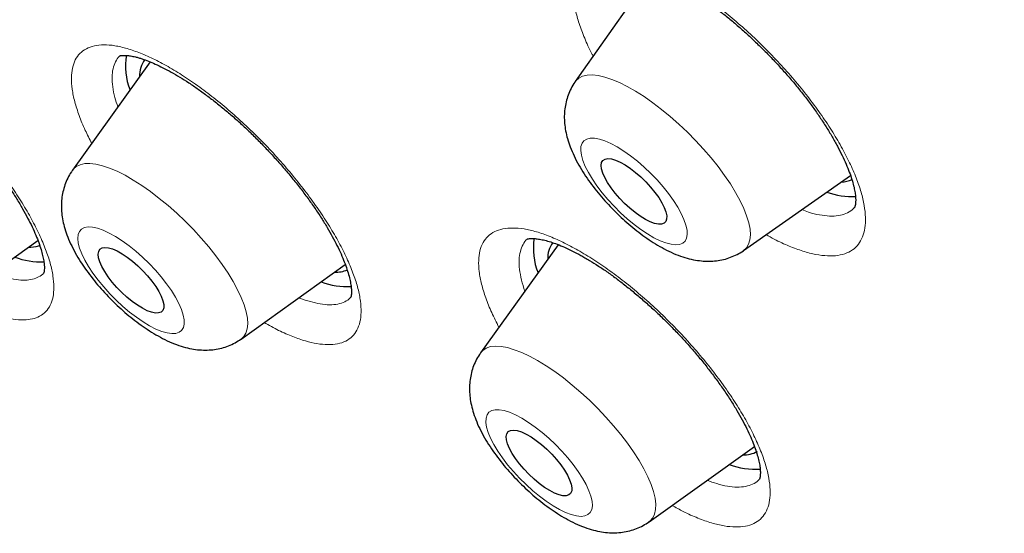
# Model space of a CAD drawing. Units: millimetres. Extents: x 8 to 966, y 12 to 1174.
# Drawn here: x 779 to 789, y 586 to 592 of the extents above; entities that cross this region are included whole.
import ezdxf

# ---------------------------------------------------------------- set-up
doc = ezdxf.new("R2010")
doc.units = ezdxf.units.MM

msp = doc.modelspace()

# ---------------------------------------------------------------- linework, layer by layer
at = {"color": 7, "linetype": 'Continuous', "lineweight": 30}
for p, q in [((785.418, 592.148), (784.623, 591.02)), ((780.268, 591.222), (779.472, 590.113)), ((786.349, 589.29), (787.444, 590.058)), ((778.058, 588.636), (779.117, 589.392)), ((779.1, 589.329), (779.137, 589.341)), ((784.449, 589.349), (783.654, 588.241)), ((781.199, 588.382), (782.267, 589.145)), ((785.38, 586.51), (786.46, 587.281))]:
    msp.add_line(p, q, dxfattribs=at)
at = {"color": 252, "linetype": 'Continuous', "lineweight": 0, "flags": 128}
for points in [[(784.622, 591.018), (784.63, 591.028), (784.66, 591.056), (784.699, 591.076), (784.745, 591.087), (784.799, 591.089), (784.859, 591.082), (784.926, 591.067), (784.998, 591.042), (785.076, 591.01), (785.157, 590.969), (785.241, 590.921), (785.329, 590.866), (785.417, 590.804), (785.507, 590.735), (785.597, 590.662), (785.685, 590.584), (785.772, 590.501), (785.857, 590.416), (785.938, 590.328), (786.015, 590.239), (786.087, 590.149), (786.153, 590.059), (786.213, 589.971), (786.266, 589.884), (786.312, 589.8), (786.35, 589.72), (786.38, 589.644), (786.402, 589.573), (786.415, 589.508), (786.419, 589.449), (786.414, 589.398), (786.4, 589.354), (786.378, 589.317), (786.349, 589.29)], [(785.121, 590.308), (785.053, 590.351), (784.988, 590.386), (784.927, 590.412), (784.871, 590.431), (784.821, 590.44), (784.777, 590.441), (784.741, 590.432), (784.713, 590.415), (784.693, 590.389), (784.682, 590.355), (784.68, 590.314), (784.686, 590.266), (784.702, 590.211), (784.726, 590.152), (784.759, 590.088), (784.799, 590.021), (784.846, 589.952), (784.899, 589.882), (784.958, 589.812), (785.021, 589.743), (785.087, 589.677), (785.156, 589.615), (785.226, 589.557), (785.295, 589.505), (785.364, 589.459), (785.43, 589.42), (785.493, 589.389), (785.552, 589.367), (785.605, 589.353), (785.652, 589.348), (785.692, 589.352), (785.725, 589.365), (785.749, 589.386), (785.764, 589.416), (785.771, 589.454), (785.769, 589.499), (785.757, 589.55), (785.737, 589.607), (785.709, 589.669), (785.673, 589.735), (785.629, 589.803), (785.579, 589.873), (785.523, 589.943), (785.462, 590.012), (785.397, 590.08), (785.329, 590.144), (785.26, 590.204), (785.19, 590.259), (785.121, 590.308)], [(779.47, 590.111), (779.479, 590.122), (779.51, 590.15), (779.549, 590.169), (779.596, 590.18), (779.65, 590.181), (779.711, 590.174), (779.778, 590.158), (779.851, 590.133), (779.928, 590.101), (780.01, 590.06), (780.094, 590.011), (780.182, 589.955), (780.271, 589.893), (780.36, 589.824), (780.45, 589.75), (780.539, 589.672), (780.626, 589.589), (780.71, 589.503), (780.791, 589.416), (780.867, 589.326), (780.939, 589.236), (781.005, 589.147), (781.065, 589.058), (781.118, 588.971), (781.163, 588.888), (781.201, 588.808), (781.23, 588.732), (781.252, 588.661), (781.264, 588.597), (781.268, 588.538), (781.262, 588.487), (781.248, 588.443), (781.226, 588.407), (781.199, 588.382)], [(779.729, 589.517), (779.677, 589.528), (779.632, 589.531), (779.594, 589.524), (779.564, 589.509), (779.542, 589.485), (779.529, 589.453), (779.525, 589.413), (779.53, 589.366), (779.544, 589.313), (779.566, 589.254), (779.597, 589.191), (779.635, 589.125), (779.681, 589.056), (779.733, 588.986), (779.791, 588.916), (779.853, 588.847), (779.919, 588.781), (779.987, 588.717), (780.057, 588.658), (780.127, 588.605), (780.196, 588.558), (780.262, 588.517), (780.326, 588.485), (780.386, 588.46), (780.44, 588.445), (780.489, 588.438), (780.53, 588.44), (780.564, 588.451), (780.59, 588.47), (780.608, 588.499), (780.616, 588.535), (780.616, 588.578), (780.606, 588.628), (780.588, 588.684), (780.562, 588.745), (780.527, 588.81), (780.485, 588.878), (780.436, 588.947), (780.381, 589.018), (780.321, 589.087), (780.257, 589.155), (780.19, 589.22), (780.121, 589.281), (780.051, 589.337), (779.981, 589.388), (779.913, 589.432), (779.848, 589.468), (779.786, 589.497), (779.729, 589.517)], [(783.654, 588.241), (783.677, 588.266), (783.712, 588.289), (783.756, 588.304), (783.807, 588.309), (783.865, 588.306), (783.929, 588.294), (783.999, 588.273), (784.075, 588.244), (784.154, 588.206), (784.238, 588.161), (784.324, 588.108), (784.413, 588.049), (784.502, 587.983), (784.592, 587.911), (784.681, 587.835), (784.769, 587.754), (784.854, 587.669), (784.937, 587.582), (785.016, 587.494), (785.09, 587.404), (785.158, 587.314), (785.221, 587.225), (785.277, 587.137), (785.326, 587.052), (785.367, 586.97), (785.4, 586.893), (785.425, 586.82), (785.441, 586.752), (785.449, 586.691), (785.447, 586.636), (785.437, 586.589), (785.419, 586.55), (785.391, 586.518), (785.378, 586.508)], [(784.076, 587.57), (784.012, 587.605), (783.951, 587.631), (783.895, 587.649), (783.845, 587.658), (783.802, 587.658), (783.767, 587.649), (783.739, 587.631), (783.72, 587.604), (783.709, 587.57), (783.707, 587.528), (783.715, 587.479), (783.731, 587.425), (783.756, 587.365), (783.789, 587.3), (783.829, 587.233), (783.877, 587.164), (783.93, 587.094), (783.989, 587.024), (784.052, 586.956), (784.119, 586.89), (784.188, 586.828), (784.258, 586.771), (784.327, 586.719), (784.396, 586.673), (784.462, 586.635), (784.525, 586.605), (784.583, 586.583), (784.636, 586.569), (784.683, 586.565), (784.722, 586.569), (784.754, 586.583), (784.777, 586.605), (784.792, 586.635), (784.799, 586.674), (784.796, 586.719), (784.784, 586.771), (784.763, 586.828), (784.734, 586.891), (784.698, 586.956), (784.654, 587.025), (784.603, 587.095), (784.546, 587.165), (784.485, 587.234), (784.42, 587.301), (784.352, 587.365), (784.283, 587.425), (784.213, 587.48), (784.144, 587.528), (784.076, 587.57)]]:
    msp.add_lwpolyline(points, dxfattribs=at)
at = {"color": 7, "linetype": 'Continuous', "lineweight": 30, "flags": 128}
for points in [[(785.29, 589.64), (785.236, 589.679), (785.182, 589.723), (785.129, 589.772), (785.079, 589.823), (785.032, 589.877), (784.99, 589.931), (784.955, 589.985), (784.926, 590.036), (784.905, 590.083), (784.893, 590.125), (784.889, 590.162), (784.894, 590.191), (784.907, 590.213), (784.929, 590.227), (784.958, 590.232), (784.994, 590.228), (785.037, 590.216), (785.084, 590.195), (785.134, 590.166), (785.188, 590.131), (785.242, 590.089), (785.295, 590.043), (785.347, 589.992), (785.396, 589.939), (785.44, 589.885), (785.479, 589.831), (785.511, 589.779), (785.536, 589.73), (785.552, 589.685), (785.561, 589.645), (785.56, 589.612), (785.551, 589.586), (785.534, 589.569), (785.508, 589.559), (785.475, 589.559), (785.436, 589.567), (785.391, 589.583), (785.342, 589.608), (785.29, 589.64)], [(779.018, 589.321), (779.045, 589.322), (779.1, 589.329)], [(780.282, 588.656), (780.238, 588.672), (780.189, 588.697), (780.136, 588.729), (780.083, 588.767), (780.029, 588.812), (779.976, 588.86), (779.925, 588.912), (779.878, 588.966), (779.837, 589.02), (779.801, 589.073), (779.772, 589.124), (779.752, 589.172), (779.739, 589.214), (779.735, 589.251), (779.74, 589.28), (779.753, 589.302), (779.774, 589.316), (779.804, 589.321), (779.84, 589.318), (779.882, 589.305), (779.929, 589.285), (779.98, 589.256), (780.033, 589.221), (780.087, 589.179), (780.14, 589.133), (780.192, 589.082), (780.241, 589.03), (780.285, 588.975), (780.324, 588.921), (780.357, 588.869), (780.381, 588.82), (780.398, 588.775), (780.407, 588.735), (780.406, 588.702), (780.397, 588.676), (780.38, 588.658), (780.354, 588.649), (780.322, 588.648), (780.282, 588.656)], [(784.362, 586.829), (784.309, 586.862), (784.255, 586.902), (784.201, 586.947), (784.149, 586.996), (784.099, 587.049), (784.053, 587.103), (784.012, 587.157), (783.977, 587.21), (783.95, 587.26), (783.93, 587.307), (783.919, 587.348), (783.917, 587.384), (783.923, 587.412), (783.937, 587.433), (783.96, 587.445), (783.991, 587.449), (784.028, 587.444), (784.071, 587.43), (784.119, 587.408), (784.17, 587.379), (784.223, 587.342), (784.277, 587.3), (784.331, 587.252), (784.382, 587.201), (784.43, 587.148), (784.474, 587.094), (784.512, 587.04), (784.543, 586.988), (784.566, 586.94), (784.582, 586.895), (784.589, 586.857), (784.587, 586.825), (784.576, 586.8), (784.558, 586.784), (784.531, 586.776), (784.497, 586.776), (784.457, 586.786), (784.411, 586.804), (784.362, 586.829)]]:
    msp.add_lwpolyline(points, dxfattribs=at)
at = {"color": 7, "linetype": 'Continuous', "lineweight": 30}
for centre, radius, start, end in [((780.659, 591.178), 0.646, 169.8773, 202.2803), ((780.415, 591.087), 0.256, 141.8327, 183.4817), ((787.343, 590.262), 0.271, 271.4562, 295.7073), ((787.455, 590.58), 0.737, 249.8945, 273.319), ((784.846, 589.307), 0.652, 170.4725, 202.2121), ((784.599, 589.214), 0.258, 142.5241, 183.3362), ((779.151, 589.934), 0.762, 249.1317, 272.1888), ((782.168, 589.367), 0.3, 268.1151, 293.5388), ((782.289, 589.67), 0.751, 249.0498, 273.0076), ((786.354, 587.467), 0.272, 267.0344, 299.8861), ((786.467, 587.787), 0.739, 248.9696, 274.067)]:
    msp.add_arc(centre, radius, start, end, dxfattribs=at)
for points, knots in [([(841.407, 561.413), (841.439, 561.447), (841.5, 561.51), (841.577, 561.592), (841.634, 561.655), (841.68, 561.707), (841.72, 561.752), (841.758, 561.796), (841.796, 561.84), (841.835, 561.887), (841.879, 561.939), (841.925, 561.996), (841.973, 562.055), (842.015, 562.11), (842.052, 562.158), (842.083, 562.199), (842.113, 562.238), (842.145, 562.282), (842.183, 562.333), (842.221, 562.387), (842.258, 562.44), (842.289, 562.485), (842.316, 562.526), (842.342, 562.563), (842.369, 562.604), (842.399, 562.651), (842.432, 562.703), (842.468, 562.759), (842.504, 562.818), (842.541, 562.879), (842.577, 562.939), (842.609, 562.995), (842.636, 563.042), (842.659, 563.083), (842.681, 563.123), (842.708, 563.172), (842.742, 563.235), (842.78, 563.307), (842.817, 563.38), (842.851, 563.447), (842.88, 563.507), (842.908, 563.565), (842.937, 563.627), (842.969, 563.697), (843.005, 563.776), (843.04, 563.858), (843.072, 563.934), (843.1, 564.003), (843.127, 564.068), (843.153, 564.135), (843.19, 564.233), (843.238, 564.364), (843.294, 564.525), (843.346, 564.685), (843.396, 564.848), (843.446, 565.026), (843.496, 565.213), (843.54, 565.398), (843.581, 565.58), (843.618, 565.765), (843.652, 565.948), (843.682, 566.133), (843.711, 566.324), (843.735, 566.507), (843.753, 566.668), (843.767, 566.802), (843.779, 566.934), (843.79, 567.069), (843.8, 567.208), (843.808, 567.35), (843.815, 567.497), (843.82, 567.65), (843.825, 567.817), (843.827, 567.998), (843.827, 568.19), (843.824, 568.381), (843.819, 568.558), (843.813, 568.715), (843.807, 568.857), (843.799, 569.003), (843.789, 569.159), (843.776, 569.334), (843.762, 569.5), (843.747, 569.657), (843.733, 569.8), (843.716, 569.95), (843.699, 570.102), (843.68, 570.248), (843.663, 570.378), (843.647, 570.498), (843.629, 570.621), (843.608, 570.76), (843.583, 570.917), (843.555, 571.089), (843.525, 571.256), (843.497, 571.413), (843.471, 571.549), (843.448, 571.671), (843.429, 571.765), (843.415, 571.834), (843.405, 571.884), (843.395, 571.933), (843.381, 571.998), (843.362, 572.086), (843.337, 572.201), (843.309, 572.331), (843.276, 572.473), (843.242, 572.619), (843.206, 572.769), (843.169, 572.922), (843.129, 573.08), (843.09, 573.231), (843.054, 573.365), (843.025, 573.473), (843.002, 573.56), (842.979, 573.645), (842.95, 573.747), (842.914, 573.875), (842.872, 574.02), (842.829, 574.169), (842.781, 574.331), (842.727, 574.505), (842.67, 574.692), (842.612, 574.873), (842.556, 575.046), (842.504, 575.206), (842.457, 575.348), (842.416, 575.467), (842.385, 575.56), (842.361, 575.628), (842.342, 575.683), (842.321, 575.744), (842.295, 575.818), (842.263, 575.908), (842.227, 576.01), (842.187, 576.123), (842.133, 576.271), (842.069, 576.444), (841.997, 576.637), (841.928, 576.819), (841.853, 577.016), (841.765, 577.24), (841.66, 577.504), (841.567, 577.733), (841.494, 577.91), (841.449, 578.019), (841.414, 578.103), (841.389, 578.162), (841.369, 578.211), (841.346, 578.265), (841.314, 578.341), (841.272, 578.44), (841.219, 578.562), (841.156, 578.707), (841.083, 578.876), (841, 579.062), (840.91, 579.264), (840.814, 579.477), (840.712, 579.699), (840.609, 579.922), (840.505, 580.144), (840.323, 580.526), (840.062, 581.065), (839.716, 581.754), (839.37, 582.422), (839.023, 583.073), (838.67, 583.719), (838.318, 584.348), (837.963, 584.967), (837.607, 585.574), (837.319, 586.056), (837.109, 586.401), (836.989, 586.598), (836.88, 586.775), (836.785, 586.93), (836.702, 587.063), (836.634, 587.173), (836.578, 587.262), (836.535, 587.331), (836.496, 587.392), (836.455, 587.459), (836.402, 587.542), (836.339, 587.642), (836.249, 587.784), (836.132, 587.967), (835.987, 588.193), (835.823, 588.448), (835.638, 588.733), (835.431, 589.047), (835.205, 589.387), (834.961, 589.753), (834.697, 590.143), (834.412, 590.559), (834.107, 591), (833.786, 591.458), (833.459, 591.919), (833.105, 592.412), (832.728, 592.931), (832.33, 593.471), (831.938, 593.997), (831.552, 594.508), (831.173, 595.003), (830.816, 595.465), (830.481, 595.894), (830.187, 596.267), (829.926, 596.597), (829.683, 596.9), (829.427, 597.218), (829.156, 597.553), (828.844, 597.935), (828.486, 598.369), (828.08, 598.857), (827.648, 599.371), (827.224, 599.869), (826.812, 600.348), (826.421, 600.799), (826.025, 601.25), (825.571, 601.763), (825.066, 602.328), (824.512, 602.938), (823.982, 603.516), (823.474, 604.063), (822.991, 604.577), (822.562, 605.029), (822.186, 605.422), (821.857, 605.763), (821.532, 606.097), (821.204, 606.432), (820.866, 606.776), (820.443, 607.202), (819.927, 607.717), (819.314, 608.321), (818.673, 608.944), (818.005, 609.586), (817.308, 610.245), (816.544, 610.957), (815.719, 611.713), (814.843, 612.502), (813.964, 613.279), (813.076, 614.049), (812.18, 614.812), (811.277, 615.566), (810.374, 616.305), (809.467, 617.032), (808.552, 617.751), (807.625, 618.464), (806.737, 619.132), (805.891, 619.756), (805.087, 620.336), (804.442, 620.793), (803.957, 621.131), (803.634, 621.355), (803.311, 621.577), (802.986, 621.798), (802.665, 622.014), (802.357, 622.219), (802.071, 622.409), (801.809, 622.581), (801.571, 622.736), (801.358, 622.874), (801.169, 622.995), (801.007, 623.099), (800.87, 623.187), (800.758, 623.258), (800.664, 623.317), (800.578, 623.372), (800.481, 623.432), (800.359, 623.509), (800.207, 623.604), (800.023, 623.718), (799.809, 623.851), (799.563, 624.001), (799.308, 624.157), (799.046, 624.315), (798.782, 624.473), (798.504, 624.637), (798.221, 624.803), (797.94, 624.966), (797.663, 625.125), (797.234, 625.369), (796.663, 625.687), (795.983, 626.055), (795.354, 626.387), (794.772, 626.686), (794.209, 626.967), (793.631, 627.248), (793.039, 627.528), (792.553, 627.75), (792.2, 627.908), (791.981, 628.004), (791.783, 628.09), (791.622, 628.16), (791.496, 628.213), (791.399, 628.254), (791.308, 628.293), (791.205, 628.336), (791.089, 628.384), (790.961, 628.437), (790.824, 628.492), (790.67, 628.555), (790.502, 628.622), (790.219, 628.733), (789.836, 628.88), (789.368, 629.054), (788.925, 629.211), (788.554, 629.338), (788.247, 629.44), (787.997, 629.52), (787.753, 629.597), (787.517, 629.669), (787.302, 629.733), (787.113, 629.788), (786.944, 629.836), (786.772, 629.884), (786.583, 629.935), (786.373, 629.991), (786.144, 630.049), (785.939, 630.099), (785.764, 630.141), (785.623, 630.173), (785.484, 630.204), (785.352, 630.233), (785.23, 630.259), (785.126, 630.281), (785.037, 630.3), (784.953, 630.316), (784.857, 630.335), (784.739, 630.358), (784.597, 630.384), (784.438, 630.413), (784.294, 630.438), (784.168, 630.459), (784.065, 630.475), (783.958, 630.492), (783.854, 630.507), (783.761, 630.521), (783.687, 630.531), (783.629, 630.539), (783.578, 630.546), (783.524, 630.553), (783.464, 630.561), (783.396, 630.569), (783.305, 630.58), (783.192, 630.593), (783.061, 630.608), (782.881, 630.626), (782.654, 630.647), (782.38, 630.667), (782.11, 630.683), (781.85, 630.694), (781.603, 630.701), (781.394, 630.703), (781.217, 630.702), (781.072, 630.701), (780.926, 630.697), (780.787, 630.693), (780.65, 630.686), (780.519, 630.679), (780.391, 630.671), (780.283, 630.663), (780.198, 630.656), (780.13, 630.65), (780.06, 630.644), (779.982, 630.636), (779.89, 630.626), (779.786, 630.614), (779.665, 630.599), (779.533, 630.582), (779.401, 630.562), (779.285, 630.543), (779.189, 630.527), (779.105, 630.512), (779.026, 630.497), (778.939, 630.48), (778.849, 630.462), (778.762, 630.443), (778.681, 630.425), (778.604, 630.408), (778.524, 630.389), (778.388, 630.355), (778.221, 630.31), (778.004, 630.247), (777.806, 630.185), (777.601, 630.114), (777.391, 630.037), (777.225, 629.971), (777.095, 629.916), (777.01, 629.878), (776.919, 629.838), (776.825, 629.794), (776.732, 629.749), (776.653, 629.71), (776.585, 629.676), (776.53, 629.647), (776.479, 629.62), (776.428, 629.593), (776.371, 629.562), (776.302, 629.523), (776.227, 629.48), (776.155, 629.438), (776.085, 629.396), (776.012, 629.35), (775.93, 629.299), (775.845, 629.244), (775.771, 629.194), (775.712, 629.154), (775.663, 629.119), (775.613, 629.084), (775.559, 629.045), (775.499, 629.001), (775.439, 628.956), (775.382, 628.912), (775.33, 628.872), (775.283, 628.834), (775.237, 628.797), (775.186, 628.755), (775.128, 628.707), (775.07, 628.657), (775.017, 628.611), (774.97, 628.57), (774.924, 628.528), (774.862, 628.472), (774.783, 628.399), (774.723, 628.342), (774.69, 628.31)], [0, 0, 0, 0, 0.001474, 0.002735, 0.003789, 0.004712, 0.005541, 0.006284, 0.007144, 0.00801, 0.008981, 0.010169, 0.011275, 0.012362, 0.013259, 0.013968, 0.014666, 0.015495, 0.016465, 0.017545, 0.018501, 0.019384, 0.020053, 0.020702, 0.021451, 0.022299, 0.023244, 0.024266, 0.025361, 0.026407, 0.02751, 0.028525, 0.029349, 0.029987, 0.030647, 0.031447, 0.032587, 0.033905, 0.035162, 0.036293, 0.037299, 0.038197, 0.039219, 0.040407, 0.041725, 0.043169, 0.044426, 0.045497, 0.046524, 0.047605, 0.048741, 0.051292, 0.053912, 0.056415, 0.058888, 0.061597, 0.064674, 0.067557, 0.070077, 0.072932, 0.075894, 0.078251, 0.081173, 0.084287, 0.086275, 0.088168, 0.090045, 0.091954, 0.093921, 0.095947, 0.097949, 0.100089, 0.102368, 0.104842, 0.107566, 0.110232, 0.112604, 0.114681, 0.116516, 0.118275, 0.120486, 0.12268, 0.125137, 0.12691, 0.128759, 0.130676, 0.132659, 0.13457, 0.13621, 0.137578, 0.139092, 0.140829, 0.142778, 0.144904, 0.147204, 0.148917, 0.150667, 0.152166, 0.153365, 0.154097, 0.154646, 0.155186, 0.155843, 0.156983, 0.158362, 0.159942, 0.161628, 0.163413, 0.165124, 0.166917, 0.168792, 0.170639, 0.172193, 0.173442, 0.174388, 0.175197, 0.17636, 0.177887, 0.179614, 0.181305, 0.182958, 0.185115, 0.187205, 0.189228, 0.191184, 0.192995, 0.194558, 0.195873, 0.196941, 0.197615, 0.198132, 0.198735, 0.19964, 0.200564, 0.201674, 0.202961, 0.204266, 0.206489, 0.208572, 0.210517, 0.212336, 0.214891, 0.217692, 0.220741, 0.222144, 0.223287, 0.224166, 0.22478, 0.225135, 0.225691, 0.226486, 0.227519, 0.228791, 0.230302, 0.232052, 0.23404, 0.236071, 0.238303, 0.240605, 0.242882, 0.245134, 0.247362, 0.254508, 0.261384, 0.267993, 0.274333, 0.280548, 0.286899, 0.292607, 0.298424, 0.304352, 0.306371, 0.308261, 0.309939, 0.311404, 0.312656, 0.313696, 0.314524, 0.315168, 0.315647, 0.316262, 0.317044, 0.317995, 0.319105, 0.321031, 0.323157, 0.325482, 0.328194, 0.331135, 0.334304, 0.337703, 0.34133, 0.345185, 0.349269, 0.353577, 0.35787, 0.362017, 0.367224, 0.372179, 0.376882, 0.381715, 0.386249, 0.390484, 0.394421, 0.39806, 0.400733, 0.403494, 0.406411, 0.409483, 0.412709, 0.41696, 0.421453, 0.426189, 0.431166, 0.435247, 0.439477, 0.443705, 0.447812, 0.453801, 0.45951, 0.464939, 0.470088, 0.474957, 0.479546, 0.482955, 0.486191, 0.489335, 0.492559, 0.495871, 0.499271, 0.504963, 0.510885, 0.517037, 0.523418, 0.530029, 0.536871, 0.545067, 0.553256, 0.561436, 0.569608, 0.577938, 0.586261, 0.594575, 0.602881, 0.611253, 0.619768, 0.628428, 0.635739, 0.64315, 0.650661, 0.653639, 0.656632, 0.659641, 0.662666, 0.665703, 0.668606, 0.671284, 0.673737, 0.675964, 0.677967, 0.679745, 0.681297, 0.682555, 0.683612, 0.68447, 0.685192, 0.68606, 0.687209, 0.688648, 0.690384, 0.692417, 0.694747, 0.697375, 0.699711, 0.70224, 0.704952, 0.707687, 0.710392, 0.713068, 0.715713, 0.722834, 0.729729, 0.735694, 0.74148, 0.747094, 0.752581, 0.758963, 0.765173, 0.767565, 0.769909, 0.771993, 0.773766, 0.774961, 0.775956, 0.776796, 0.777847, 0.779192, 0.780454, 0.781899, 0.783525, 0.785333, 0.787253, 0.79256, 0.797635, 0.802479, 0.807101, 0.809935, 0.812722, 0.815464, 0.81816, 0.820711, 0.822765, 0.824616, 0.826535, 0.828691, 0.831169, 0.833844, 0.836688, 0.838385, 0.840055, 0.841699, 0.843318, 0.844805, 0.846055, 0.847095, 0.848025, 0.849074, 0.850595, 0.852324, 0.854265, 0.856427, 0.857648, 0.858929, 0.860271, 0.861649, 0.862832, 0.863764, 0.864445, 0.865022, 0.865692, 0.866457, 0.867317, 0.868271, 0.869932, 0.871625, 0.873319, 0.876869, 0.880453, 0.884081, 0.887578, 0.890879, 0.89406, 0.896107, 0.898115, 0.900083, 0.90216, 0.903933, 0.90583, 0.907708, 0.909361, 0.910421, 0.911362, 0.912287, 0.913411, 0.914739, 0.916272, 0.917925, 0.920064, 0.922035, 0.923769, 0.925234, 0.926313, 0.927514, 0.928843, 0.930294, 0.931684, 0.932888, 0.933938, 0.935076, 0.936433, 0.940122, 0.94289, 0.946494, 0.949624, 0.952683, 0.956409, 0.957753, 0.959064, 0.960593, 0.962242, 0.963792, 0.965236, 0.966281, 0.967229, 0.968081, 0.968873, 0.96985, 0.971059, 0.972474, 0.973752, 0.974901, 0.976153, 0.977658, 0.979311, 0.980735, 0.98175, 0.982573, 0.983476, 0.984499, 0.985619, 0.986799, 0.987858, 0.988868, 0.98976, 0.990561, 0.991495, 0.99261, 0.9938, 0.994768, 0.995616, 0.996386, 0.997348, 0.998552, 1, 1, 1, 1]), ([(757.942, 611.965), (757.906, 611.929), (757.839, 611.862), (757.752, 611.773), (757.688, 611.705), (757.637, 611.652), (757.595, 611.606), (757.56, 611.567), (757.518, 611.52), (757.464, 611.459), (757.395, 611.379), (757.333, 611.305), (757.282, 611.242), (757.245, 611.197), (757.214, 611.158), (757.188, 611.125), (757.164, 611.093), (757.137, 611.058), (757.105, 611.015), (757.068, 610.967), (757.032, 610.917), (756.998, 610.871), (756.962, 610.819), (756.923, 610.764), (756.88, 610.701), (756.837, 610.638), (756.793, 610.57), (756.747, 610.499), (756.702, 610.426), (756.658, 610.354), (756.618, 610.288), (756.581, 610.225), (756.545, 610.161), (756.504, 610.088), (756.459, 610.006), (756.415, 609.923), (756.376, 609.847), (756.339, 609.774), (756.301, 609.696), (756.26, 609.611), (756.214, 609.511), (756.167, 609.405), (756.12, 609.295), (756.075, 609.189), (756.037, 609.093), (756.003, 609.005), (755.974, 608.925), (755.945, 608.848), (755.92, 608.777), (755.898, 608.711), (755.876, 608.646), (755.852, 608.573), (755.827, 608.495), (755.803, 608.415), (755.78, 608.339), (755.757, 608.26), (755.733, 608.174), (755.708, 608.081), (755.684, 607.989), (755.661, 607.896), (755.639, 607.802), (755.618, 607.707), (755.596, 607.606), (755.572, 607.491), (755.547, 607.361), (755.521, 607.218), (755.497, 607.073), (755.476, 606.93), (755.457, 606.793), (755.439, 606.652), (755.423, 606.51), (755.409, 606.367), (755.397, 606.233), (755.386, 606.1), (755.377, 605.96), (755.368, 605.797), (755.36, 605.613), (755.354, 605.408), (755.351, 605.192), (755.352, 604.985), (755.355, 604.798), (755.359, 604.641), (755.364, 604.498), (755.37, 604.367), (755.376, 604.254), (755.382, 604.154), (755.388, 604.058), (755.396, 603.95), (755.405, 603.825), (755.417, 603.69), (755.43, 603.55), (755.444, 603.411), (755.458, 603.274), (755.474, 603.138), (755.49, 603.005), (755.506, 602.882), (755.521, 602.773), (755.534, 602.679), (755.546, 602.597), (755.558, 602.517), (755.571, 602.433), (755.585, 602.34), (755.602, 602.238), (755.622, 602.118), (755.646, 601.979), (755.675, 601.816), (755.709, 601.637), (755.747, 601.441), (755.784, 601.261), (755.818, 601.102), (755.846, 600.97), (755.875, 600.843), (755.901, 600.726), (755.925, 600.625), (755.945, 600.54), (755.965, 600.457), (755.986, 600.369), (756.012, 600.266), (756.04, 600.154), (756.071, 600.031), (756.103, 599.908), (756.137, 599.783), (756.172, 599.654), (756.212, 599.508), (756.257, 599.346), (756.303, 599.187), (756.348, 599.033), (756.392, 598.886), (756.439, 598.731), (756.487, 598.572), (756.534, 598.423), (756.576, 598.294), (756.607, 598.196), (756.63, 598.125), (756.648, 598.07), (756.669, 598.008), (756.693, 597.935), (756.721, 597.85), (756.752, 597.759), (756.784, 597.663), (756.846, 597.485), (756.934, 597.231), (757.052, 596.905), (757.166, 596.598), (757.269, 596.327), (757.36, 596.091), (757.439, 595.888), (757.514, 595.7), (757.581, 595.534), (757.64, 595.391), (757.689, 595.271), (757.733, 595.165), (757.77, 595.076), (757.801, 595.002), (757.826, 594.945), (757.846, 594.896), (757.87, 594.839), (757.904, 594.759), (757.95, 594.652), (758.005, 594.526), (758.067, 594.383), (758.137, 594.224), (758.221, 594.035), (758.319, 593.816), (758.434, 593.562), (758.562, 593.285), (758.713, 592.963), (758.888, 592.598), (759.083, 592.197), (759.284, 591.792), (759.488, 591.389), (759.693, 590.99), (759.9, 590.595), (760.165, 590.098), (760.489, 589.502), (760.877, 588.809), (761.275, 588.116), (761.685, 587.418), (762.113, 586.707), (762.555, 585.989), (763.015, 585.26), (763.393, 584.672), (763.683, 584.229), (763.877, 583.935), (764.074, 583.64), (764.252, 583.374), (764.406, 583.146), (764.53, 582.963), (764.638, 582.805), (764.728, 582.674), (764.799, 582.571), (764.853, 582.492), (764.894, 582.432), (764.928, 582.383), (764.961, 582.336), (764.997, 582.284), (765.036, 582.227), (765.104, 582.13), (765.205, 581.984), (765.348, 581.781), (765.513, 581.546), (765.702, 581.279), (765.915, 580.981), (766.15, 580.654), (766.408, 580.3), (766.687, 579.918), (766.992, 579.507), (767.321, 579.065), (767.674, 578.598), (768.046, 578.11), (768.438, 577.603), (768.851, 577.074), (769.289, 576.52), (769.753, 575.941), (770.243, 575.336), (770.758, 574.71), (771.298, 574.063), (771.862, 573.395), (772.453, 572.706), (773.046, 572.024), (773.64, 571.351), (774.234, 570.687), (774.849, 570.009), (775.486, 569.317), (776.141, 568.615), (776.814, 567.905), (777.505, 567.186), (778.218, 566.456), (778.957, 565.711), (779.723, 564.95), (780.516, 564.175), (781.331, 563.392), (782.169, 562.601), (783.024, 561.807), (783.895, 561.013), (784.709, 560.282), (785.237, 559.82), (785.468, 559.618)], [0, 0, 0, 0, 0.002659, 0.004971, 0.006948, 0.008634, 0.010049, 0.011211, 0.012362, 0.014639, 0.017284, 0.020376, 0.022037, 0.023521, 0.024802, 0.025878, 0.026784, 0.027923, 0.029313, 0.030999, 0.032672, 0.034181, 0.035526, 0.037625, 0.039519, 0.04154, 0.043689, 0.045944, 0.048301, 0.050546, 0.052611, 0.054484, 0.056356, 0.058518, 0.061197, 0.063785, 0.066034, 0.06805, 0.070332, 0.072943, 0.075643, 0.079073, 0.082233, 0.085232, 0.088276, 0.090466, 0.092785, 0.095061, 0.09706, 0.098784, 0.100576, 0.102562, 0.104831, 0.107101, 0.109199, 0.111126, 0.113683, 0.116217, 0.118735, 0.12125, 0.123764, 0.126278, 0.128912, 0.131911, 0.135451, 0.139286, 0.143121, 0.146888, 0.150443, 0.15378, 0.157715, 0.161344, 0.164676, 0.167856, 0.171356, 0.175187, 0.179962, 0.184993, 0.190288, 0.195811, 0.199956, 0.203697, 0.207039, 0.210099, 0.212925, 0.214982, 0.217117, 0.219628, 0.222515, 0.225765, 0.228965, 0.232124, 0.235241, 0.238317, 0.24135, 0.244155, 0.246587, 0.248645, 0.250402, 0.252061, 0.253913, 0.255957, 0.258194, 0.260623, 0.263798, 0.26731, 0.271171, 0.275383, 0.279944, 0.282656, 0.285479, 0.288261, 0.29071, 0.292817, 0.294581, 0.296004, 0.297981, 0.300091, 0.302407, 0.304928, 0.307654, 0.309975, 0.312605, 0.315557, 0.318832, 0.322429, 0.325196, 0.328128, 0.331224, 0.334484, 0.337546, 0.340092, 0.342121, 0.343332, 0.34425, 0.345373, 0.346959, 0.348531, 0.350374, 0.352264, 0.354127, 0.360742, 0.36698, 0.372841, 0.378325, 0.382369, 0.386181, 0.389731, 0.392921, 0.395456, 0.397696, 0.399642, 0.401293, 0.402649, 0.403711, 0.404482, 0.405313, 0.406878, 0.408892, 0.411209, 0.413825, 0.41674, 0.419954, 0.424125, 0.428711, 0.433711, 0.439126, 0.446038, 0.453291, 0.460454, 0.467518, 0.474483, 0.481349, 0.488116, 0.500264, 0.51208, 0.523563, 0.535498, 0.547318, 0.559263, 0.571332, 0.583527, 0.588341, 0.593174, 0.598027, 0.602831, 0.606225, 0.609214, 0.611799, 0.613978, 0.615582, 0.616863, 0.617821, 0.61852, 0.619269, 0.62011, 0.621041, 0.622063, 0.624859, 0.628166, 0.631986, 0.636317, 0.641159, 0.646513, 0.652207, 0.658384, 0.665044, 0.672187, 0.679802, 0.687647, 0.695836, 0.704369, 0.713245, 0.722657, 0.732427, 0.742554, 0.753039, 0.763881, 0.775081, 0.786639, 0.797236, 0.808118, 0.819283, 0.830732, 0.842465, 0.854265, 0.86634, 0.878689, 0.891312, 0.904447, 0.917866, 0.931569, 0.945557, 0.959828, 0.974121, 0.988688, 1, 1, 1, 1]), ([(785.114, 592.198), (785.115, 592.198), (785.116, 592.199), (785.125, 592.202), (785.143, 592.204), (785.171, 592.205), (785.209, 592.203), (785.256, 592.195), (785.312, 592.183), (785.376, 592.164), (785.447, 592.138), (785.524, 592.105), (785.608, 592.065), (785.696, 592.018), (785.785, 591.965), (785.851, 591.924), (785.901, 591.89), (785.954, 591.854), (786.036, 591.796), (786.134, 591.72), (786.234, 591.639), (786.334, 591.553), (786.434, 591.462), (786.533, 591.366), (786.631, 591.268), (786.725, 591.167), (786.816, 591.065), (786.902, 590.962), (786.983, 590.86), (787.059, 590.758), (787.13, 590.656), (787.196, 590.555), (787.257, 590.455), (787.311, 590.357), (787.359, 590.264), (787.399, 590.175), (787.433, 590.093), (787.459, 590.018), (787.477, 589.952), (787.49, 589.894), (787.496, 589.844), (787.498, 589.803), (787.496, 589.771), (787.492, 589.748), (787.488, 589.735), (787.486, 589.731), (787.486, 589.731), (787.486, 589.732)], [0, 0, 0, 0, 0.023423, 0.043945, 0.063426, 0.083893, 0.104756, 0.125994, 0.147763, 0.1701, 0.192963, 0.216275, 0.239935, 0.263841, 0.287895, 0.310615, 0.313625, 0.326299, 0.350158, 0.374268, 0.398702, 0.423406, 0.448314, 0.473352, 0.498439, 0.523462, 0.548343, 0.573014, 0.597408, 0.621552, 0.645899, 0.670467, 0.695163, 0.719855, 0.74438, 0.768593, 0.792348, 0.815512, 0.837976, 0.859677, 0.88139, 0.903338, 0.925284, 0.947333, 0.969792, 0.993321, 1, 1, 1, 1]), ([(776.818, 591.541), (776.818, 591.541), (776.818, 591.541), (776.826, 591.543), (776.841, 591.544), (776.869, 591.544), (776.906, 591.54), (776.952, 591.531), (777.007, 591.516), (777.069, 591.495), (777.139, 591.467), (777.215, 591.432), (777.297, 591.39), (777.384, 591.341), (777.474, 591.285), (777.566, 591.223), (777.661, 591.155), (777.757, 591.081), (777.856, 591.001), (777.956, 590.916), (778.057, 590.825), (778.157, 590.73), (778.255, 590.631), (778.351, 590.531), (778.443, 590.429), (778.531, 590.327), (778.614, 590.225), (778.693, 590.122), (778.767, 590.019), (778.837, 589.917), (778.902, 589.816), (778.96, 589.717), (779.012, 589.622), (779.058, 589.532), (779.096, 589.447), (779.126, 589.37), (779.15, 589.299), (779.166, 589.237), (779.177, 589.184), (779.183, 589.138), (779.184, 589.103), (779.181, 589.077), (779.178, 589.062), (779.176, 589.056), (779.177, 589.057), (779.177, 589.057)], [0, 0, 0, 0, 0.017195, 0.030008, 0.051253, 0.072352, 0.093646, 0.115435, 0.137832, 0.160847, 0.18442, 0.208455, 0.232838, 0.257453, 0.282191, 0.306941, 0.331499, 0.356301, 0.381575, 0.407224, 0.433141, 0.459209, 0.485295, 0.511249, 0.536966, 0.562357, 0.587392, 0.612492, 0.637855, 0.663366, 0.688942, 0.714464, 0.739816, 0.764885, 0.78956, 0.813742, 0.837339, 0.860274, 0.88316, 0.905743, 0.928079, 0.950252, 0.972456, 0.995015, 1, 1, 1, 1]), ([(779.956, 591.284), (779.957, 591.284), (779.958, 591.285), (779.97, 591.288), (779.992, 591.29), (780.025, 591.289), (780.066, 591.284), (780.109, 591.276), (780.149, 591.265), (780.193, 591.251), (780.248, 591.231), (780.32, 591.201), (780.398, 591.164), (780.482, 591.119), (780.571, 591.067), (780.664, 591.009), (780.76, 590.943), (780.858, 590.871), (780.958, 590.794), (781.058, 590.712), (781.157, 590.626), (781.255, 590.536), (781.351, 590.442), (781.446, 590.345), (781.54, 590.244), (781.632, 590.141), (781.72, 590.035), (781.804, 589.93), (781.883, 589.825), (781.956, 589.722), (782.022, 589.622), (782.082, 589.525), (782.135, 589.431), (782.183, 589.34), (782.224, 589.253), (782.258, 589.171), (782.285, 589.095), (782.306, 589.026), (782.32, 588.965), (782.328, 588.913), (782.331, 588.872), (782.33, 588.841), (782.327, 588.822), (782.325, 588.812), (782.324, 588.812), (782.324, 588.812)], [0, 0, 0, 0, 0.021889, 0.043645, 0.066613, 0.088909, 0.111087, 0.133349, 0.147068, 0.159763, 0.182042, 0.204812, 0.228202, 0.252142, 0.276546, 0.301319, 0.326354, 0.35155, 0.376807, 0.402009, 0.42708, 0.451926, 0.476766, 0.501987, 0.527509, 0.553233, 0.579053, 0.604818, 0.630395, 0.655668, 0.680535, 0.704931, 0.729169, 0.753651, 0.778156, 0.802558, 0.826737, 0.850571, 0.873935, 0.896733, 0.918923, 0.940536, 0.96174, 0.982864, 1, 1, 1, 1]), ([(784.623, 591.019), (784.622, 591.018), (784.605, 590.997), (784.58, 590.951), (784.549, 590.883), (784.528, 590.812), (784.515, 590.74), (784.51, 590.666), (784.513, 590.591), (784.524, 590.514), (784.543, 590.433), (784.572, 590.348), (784.61, 590.258), (784.658, 590.166), (784.714, 590.075), (784.774, 589.987), (784.839, 589.902), (784.908, 589.82), (784.98, 589.741), (785.055, 589.665), (785.132, 589.592), (785.213, 589.523), (785.295, 589.459), (785.38, 589.398), (785.468, 589.343), (785.56, 589.292), (785.653, 589.249), (785.745, 589.216), (785.831, 589.194), (785.914, 589.182), (785.993, 589.178), (786.069, 589.183), (786.143, 589.196), (786.215, 589.218), (786.282, 589.249), (786.327, 589.273), (786.348, 589.289), (786.348, 589.29)], [0, 0, 0, 0, 0.0016524, 0.0265001, 0.0510669, 0.0755524, 0.100202, 0.1253209, 0.1513085, 0.1787067, 0.2081805, 0.2403856, 0.2754128, 0.3118706, 0.3475158, 0.3819509, 0.4153938, 0.4481631, 0.4805213, 0.5126919, 0.5448683, 0.5771908, 0.6098586, 0.6431201, 0.6772987, 0.7128217, 0.7502042, 0.7851212, 0.8171283, 0.8464233, 0.8738198, 0.8999622, 0.9252887, 0.9500926, 0.9745679, 0.9988481, 1, 1, 1, 1]), ([(779.473, 590.113), (779.468, 590.107), (779.448, 590.081), (779.421, 590.031), (779.392, 589.962), (779.372, 589.891), (779.36, 589.819), (779.356, 589.745), (779.36, 589.67), (779.372, 589.593), (779.393, 589.511), (779.422, 589.425), (779.462, 589.335), (779.511, 589.243), (779.568, 589.152), (779.629, 589.064), (779.694, 588.98), (779.763, 588.898), (779.836, 588.819), (779.911, 588.744), (779.989, 588.672), (780.07, 588.604), (780.153, 588.54), (780.238, 588.48), (780.327, 588.425), (780.419, 588.375), (780.512, 588.333), (780.604, 588.302), (780.69, 588.281), (780.772, 588.27), (780.85, 588.268), (780.926, 588.274), (781, 588.288), (781.071, 588.311), (781.138, 588.342), (781.178, 588.369), (781.198, 588.382)], [0, 0, 0, 0, 0.006939, 0.031658, 0.056124, 0.080542, 0.105162, 0.130296, 0.156369, 0.183928, 0.213652, 0.246174, 0.281416, 0.317719, 0.353091, 0.387262, 0.420494, 0.453089, 0.48531, 0.517372, 0.549465, 0.58172, 0.614354, 0.64762, 0.681851, 0.717491, 0.755052, 0.789496, 0.820953, 0.849825, 0.876917, 0.902832, 0.927988, 0.952656, 0.977018, 1, 1, 1, 1]), ([(784.132, 589.408), (784.132, 589.408), (784.131, 589.407), (784.136, 589.409), (784.151, 589.412), (784.177, 589.414), (784.212, 589.412), (784.257, 589.406), (784.31, 589.395), (784.371, 589.378), (784.439, 589.354), (784.514, 589.323), (784.595, 589.285), (784.665, 589.248), (784.724, 589.215), (784.784, 589.18), (784.861, 589.131), (784.956, 589.067), (785.054, 588.996), (785.153, 588.919), (785.254, 588.837), (785.356, 588.749), (785.457, 588.657), (785.556, 588.562), (785.652, 588.464), (785.746, 588.364), (785.835, 588.263), (785.92, 588.162), (786.001, 588.059), (786.078, 587.956), (786.151, 587.853), (786.219, 587.751), (786.28, 587.651), (786.335, 587.554), (786.382, 587.462), (786.422, 587.376), (786.455, 587.297), (786.48, 587.225), (786.499, 587.16), (786.512, 587.102), (786.519, 587.051), (786.521, 587.01), (786.519, 586.979), (786.516, 586.958), (786.512, 586.947), (786.512, 586.946), (786.512, 586.946)], [0, 0, 0, 0, 0.00286, 0.024152, 0.046613, 0.068234, 0.089814, 0.111655, 0.133945, 0.156726, 0.179959, 0.20357, 0.227464, 0.251549, 0.262901, 0.275768, 0.299728, 0.323995, 0.34865, 0.37363, 0.398868, 0.424282, 0.449784, 0.475275, 0.50066, 0.525869, 0.550834, 0.575534, 0.600424, 0.625586, 0.650928, 0.67634, 0.701658, 0.72674, 0.751445, 0.77564, 0.799212, 0.822085, 0.844975, 0.867929, 0.89069, 0.913224, 0.935559, 0.957845, 0.980315, 1, 1, 1, 1]), ([(783.654, 588.24), (783.65, 588.234), (783.63, 588.209), (783.603, 588.159), (783.574, 588.091), (783.554, 588.02), (783.542, 587.947), (783.538, 587.874), (783.542, 587.798), (783.554, 587.721), (783.574, 587.64), (783.604, 587.554), (783.643, 587.463), (783.692, 587.371), (783.749, 587.28), (783.81, 587.193), (783.875, 587.108), (783.944, 587.026), (784.017, 586.948), (784.092, 586.872), (784.17, 586.8), (784.251, 586.732), (784.334, 586.668), (784.419, 586.608), (784.507, 586.553), (784.6, 586.503), (784.693, 586.461), (784.785, 586.43), (784.871, 586.409), (784.952, 586.398), (785.031, 586.395), (785.107, 586.401), (785.181, 586.416), (785.252, 586.439), (785.319, 586.469), (785.36, 586.496), (785.38, 586.51)], [0, 0, 0, 0, 0.0065249, 0.0312467, 0.0557093, 0.0801203, 0.1047304, 0.1298583, 0.1559129, 0.1834514, 0.2131527, 0.2456396, 0.2808573, 0.3171577, 0.352534, 0.3867092, 0.4199428, 0.4525386, 0.4847567, 0.5168129, 0.5488994, 0.5811469, 0.6137701, 0.6470244, 0.6812394, 0.7168581, 0.7543947, 0.7888582, 0.8203385, 0.8492271, 0.8763254, 0.9022479, 0.9274042, 0.9520742, 0.9764336, 1, 1, 1, 1])]:
    msp.add_open_spline(points, degree=3, knots=knots, dxfattribs=at)
at = {"color": 252, "linetype": 'Continuous', "lineweight": 0}
for points, knots in [([(774.711, 628.307), (774.907, 628.488), (775.364, 628.912), (776.247, 629.407), (777.328, 629.816), (778.545, 630.071), (779.888, 630.176), (781.35, 630.129), (782.927, 629.93), (784.611, 629.581), (786.394, 629.083), (788.271, 628.439), (790.231, 627.65), (792.268, 626.72), (794.371, 625.654), (796.533, 624.455), (798.744, 623.129), (800.995, 621.682), (803.275, 620.12), (805.575, 618.449), (807.886, 616.677), (810.197, 614.811), (812.498, 612.859), (814.78, 610.83), (817.033, 608.732), (819.247, 606.575), (821.412, 604.366), (823.521, 602.117), (825.562, 599.837), (827.528, 597.534), (829.411, 595.22), (831.201, 592.905), (832.892, 590.597), (834.476, 588.307), (835.947, 586.044), (837.298, 583.82), (838.524, 581.642), (839.618, 579.52), (840.577, 577.464), (841.397, 575.482), (842.073, 573.582), (842.603, 571.773), (842.985, 570.063), (843.217, 568.459), (843.298, 566.967), (843.228, 565.594), (843.005, 564.348), (842.638, 563.227), (842.104, 562.258), (841.691, 561.657), (841.416, 561.421), (841.412, 561.417)], [0, 0, 0, 0, 0.015693, 0.036629, 0.057564, 0.0785, 0.099435, 0.120371, 0.141306, 0.162241, 0.183177, 0.204112, 0.225048, 0.245983, 0.266918, 0.287854, 0.308789, 0.329725, 0.35066, 0.371596, 0.392531, 0.413467, 0.434402, 0.455337, 0.476273, 0.497208, 0.518144, 0.539079, 0.560014, 0.58095, 0.601885, 0.622821, 0.643756, 0.664692, 0.685627, 0.706562, 0.727498, 0.748433, 0.769369, 0.790304, 0.81124, 0.832175, 0.85311, 0.874046, 0.894981, 0.915917, 0.936852, 0.957788, 0.978723, 0.999658, 1, 1, 1, 1]), ([(757.943, 611.954), (757.98, 611.995), (758.22, 612.266), (758.766, 612.664), (759.585, 613.14), (760.514, 613.497), (761.538, 613.746), (762.656, 613.882), (763.865, 613.907), (765.161, 613.82), (766.54, 613.621), (767.997, 613.311), (769.528, 612.891), (771.128, 612.363), (772.793, 611.727), (774.516, 610.986), (776.292, 610.143), (778.116, 609.199), (779.982, 608.158), (781.884, 607.023), (783.817, 605.799), (785.773, 604.487), (787.748, 603.093), (789.734, 601.622), (791.726, 600.077), (793.717, 598.464), (795.701, 596.787), (797.671, 595.052), (799.622, 593.265), (801.548, 591.431), (803.441, 589.555), (805.298, 587.644), (807.11, 585.704), (808.874, 583.74), (810.582, 581.76), (812.231, 579.769), (813.814, 577.773), (815.327, 575.779), (816.765, 573.793), (818.123, 571.821), (819.398, 569.87), (820.584, 567.945), (821.68, 566.053), (822.68, 564.2), (823.581, 562.391), (824.382, 560.632), (825.08, 558.929), (825.671, 557.287), (826.155, 555.711), (826.53, 554.207), (826.795, 552.778), (826.948, 551.429), (826.99, 550.166), (826.92, 548.99), (826.738, 547.908), (826.447, 546.92), (826.042, 546.034), (825.573, 545.291), (825.19, 544.893), (825.019, 544.716)], [0, 0, 0, 0, 0.003203, 0.021066, 0.038929, 0.056792, 0.074656, 0.092519, 0.110382, 0.128245, 0.146108, 0.163971, 0.181834, 0.199697, 0.217561, 0.235424, 0.253287, 0.27115, 0.289013, 0.306876, 0.324739, 0.342602, 0.360466, 0.378329, 0.396192, 0.414055, 0.431918, 0.449781, 0.467644, 0.485507, 0.503371, 0.521234, 0.539097, 0.55696, 0.574823, 0.592686, 0.610549, 0.628412, 0.646276, 0.664139, 0.682002, 0.699865, 0.717728, 0.735591, 0.753454, 0.771317, 0.789181, 0.807044, 0.824907, 0.84277, 0.860633, 0.878496, 0.896359, 0.914222, 0.932085, 0.949949, 0.967812, 0.985675, 1, 1, 1, 1]), ([(757.972, 595.574), (757.743, 596.194), (757.288, 597.429), (756.782, 599.168), (756.413, 600.81), (756.192, 602.348), (756.116, 603.783), (756.187, 605.108), (756.399, 606.317), (756.754, 607.396), (757.251, 608.338), (757.891, 609.146), (758.673, 609.817), (759.593, 610.351), (760.641, 610.746), (761.811, 610.995), (763.097, 611.096), (764.501, 611.05), (766.021, 610.856), (767.651, 610.516), (769.375, 610.037), (771.181, 609.418), (773.061, 608.663), (775.014, 607.77), (777.041, 606.741), (779.133, 605.579), (781.272, 604.299), (783.439, 602.907), (785.625, 601.409), (787.831, 599.806), (790.057, 598.098), (792.292, 596.291), (794.519, 594.405), (796.717, 592.451), (798.878, 590.44), (801.001, 588.37), (803.086, 586.243), (805.124, 584.067), (807.1, 581.861), (808.995, 579.644), (810.801, 577.424), (812.517, 575.204), (814.144, 572.981), (815.675, 570.766), (817.099, 568.578), (818.403, 566.434), (819.579, 564.345), (820.626, 562.312), (821.555, 560.328), (822.062, 559.063), (822.317, 558.428)], [0, 0, 0, 0, 0.020985, 0.041789, 0.062502, 0.083215, 0.104018, 0.125, 0.145987, 0.166791, 0.187505, 0.208217, 0.229019, 0.25, 0.270986, 0.291791, 0.312505, 0.333217, 0.354019, 0.375, 0.395986, 0.416791, 0.437505, 0.458217, 0.479019, 0.5, 0.520986, 0.541791, 0.562505, 0.583217, 0.604019, 0.625, 0.645986, 0.666791, 0.687505, 0.708217, 0.729019, 0.75, 0.770986, 0.791791, 0.812505, 0.833217, 0.854019, 0.875, 0.895985, 0.916789, 0.937502, 0.958215, 0.979017, 1, 1, 1, 1]), ([(785.214, 560.1), (784.521, 560.718), (783.131, 561.956), (781.078, 563.889), (779.059, 565.866), (777.086, 567.884), (775.131, 569.973), (773.202, 572.128), (771.309, 574.345), (769.494, 576.577), (767.767, 578.811), (766.137, 581.033), (764.614, 583.235), (763.199, 585.411), (761.899, 587.553), (760.718, 589.654), (759.663, 591.699), (758.731, 593.684), (758.225, 594.944), (757.972, 595.574)], [0, 0, 0, 0, 0.056574, 0.113415, 0.17016, 0.226689, 0.283221, 0.342868, 0.402514, 0.462416, 0.522329, 0.581975, 0.64161, 0.701258, 0.760903, 0.820805, 0.880718, 0.940364, 1, 1, 1, 1]), ([(784.807, 591.281), (784.802, 591.289), (784.768, 591.353), (784.718, 591.466), (784.661, 591.616), (784.623, 591.756), (784.604, 591.883), (784.604, 591.996), (784.623, 592.094), (784.66, 592.175), (784.716, 592.238), (784.789, 592.283), (784.879, 592.309), (784.984, 592.315), (785.103, 592.302), (785.235, 592.269), (785.378, 592.218), (785.531, 592.148), (785.69, 592.061), (785.8, 591.99), (785.855, 591.955)], [0, 0, 0, 0, 0.00883, 0.067238, 0.125458, 0.183705, 0.242131, 0.300376, 0.358625, 0.417062, 0.475314, 0.533554, 0.591978, 0.650218, 0.708432, 0.766832, 0.825047, 0.883302, 0.941744, 1, 1, 1, 1]), ([(785.855, 591.955), (785.91, 591.916), (786.022, 591.84), (786.19, 591.707), (786.357, 591.564), (786.521, 591.411), (786.68, 591.249), (786.832, 591.082), (786.974, 590.91), (787.105, 590.737), (787.224, 590.564), (787.328, 590.394), (787.417, 590.229), (787.49, 590.07), (787.545, 589.921), (787.581, 589.782), (787.599, 589.655), (787.598, 589.543), (787.578, 589.447), (787.54, 589.367), (787.483, 589.305), (787.409, 589.261), (787.318, 589.236), (787.212, 589.232), (787.091, 589.246), (786.959, 589.28), (786.815, 589.333), (786.688, 589.39), (786.607, 589.436), (786.579, 589.452)], [0, 0, 0, 0, 0.0376078, 0.075335, 0.1129426, 0.1505935, 0.1883661, 0.2260168, 0.2636804, 0.3014637, 0.3391251, 0.3768069, 0.4146072, 0.4522873, 0.489985, 0.5278023, 0.5654978, 0.603204, 0.6410286, 0.6787348, 0.7164357, 0.7542578, 0.7919602, 0.8296479, 0.8674557, 0.9051429, 0.9428121, 0.9806013, 1, 1, 1, 1]), ([(776.547, 591.64), (776.578, 591.645), (776.639, 591.655), (776.75, 591.645), (776.873, 591.618), (777.008, 591.571), (777.153, 591.506), (777.306, 591.423), (777.466, 591.324), (777.629, 591.209), (777.795, 591.081), (777.962, 590.94), (778.126, 590.789), (778.286, 590.629), (778.44, 590.463), (778.586, 590.293), (778.722, 590.12), (778.846, 589.947), (778.958, 589.776), (779.054, 589.61), (779.135, 589.45), (779.199, 589.298), (779.246, 589.156), (779.274, 589.027), (779.283, 588.912), (779.275, 588.811), (779.247, 588.728), (779.201, 588.661), (779.139, 588.614), (779.062, 588.586), (778.972, 588.575), (778.865, 588.582), (778.742, 588.609), (778.608, 588.654), (778.463, 588.719), (778.359, 588.772), (778.303, 588.807), (778.3, 588.809)], [0, 0, 0, 0, 0.029406, 0.058906, 0.088313, 0.117746, 0.147273, 0.176706, 0.206144, 0.235675, 0.265114, 0.294558, 0.324098, 0.353543, 0.382996, 0.412542, 0.441993, 0.471449, 0.500999, 0.530455, 0.559908, 0.589457, 0.618911, 0.648359, 0.6779, 0.707349, 0.73679, 0.766324, 0.795765, 0.823346, 0.850926, 0.880362, 0.909892, 0.939327, 0.968763, 0.998292, 1, 1, 1, 1]), ([(779.669, 590.388), (779.646, 590.432), (779.595, 590.531), (779.537, 590.674), (779.492, 590.815), (779.465, 590.945), (779.457, 591.061), (779.468, 591.161), (779.497, 591.246), (779.545, 591.312), (779.611, 591.361), (779.693, 591.39), (779.791, 591.4), (779.903, 591.392), (779.989, 591.37), (780.032, 591.359)], [0, 0, 0, 0, 0.064724, 0.142583, 0.220689, 0.29855, 0.3764, 0.454502, 0.532351, 0.610186, 0.688266, 0.766098, 0.843982, 0.922115, 1, 1, 1, 1]), ([(779.963, 591.288), (779.959, 591.285), (779.937, 591.27), (779.923, 591.245), (779.901, 591.202), (779.884, 591.154), (779.874, 591.068), (779.881, 590.969), (779.9, 590.866), (779.925, 590.792), (779.936, 590.76)], [0, 0, 0, 0, 0.0299, 0.196673, 0.197299, 0.364189, 0.531606, 0.698484, 0.8654, 1, 1, 1, 1]), ([(780.032, 591.359), (780.077, 591.344), (780.166, 591.315), (780.314, 591.248), (780.469, 591.165), (780.63, 591.065), (780.795, 590.95), (780.962, 590.821), (781.129, 590.68), (781.293, 590.529), (781.453, 590.369), (781.607, 590.202), (781.752, 590.032), (781.887, 589.859), (782.01, 589.686), (782.12, 589.516), (782.215, 589.35), (782.294, 589.19), (782.355, 589.039), (782.4, 588.898), (782.425, 588.769), (782.432, 588.654), (782.42, 588.554), (782.389, 588.471), (782.34, 588.406), (782.274, 588.358), (782.19, 588.33), (782.091, 588.322), (781.98, 588.332), (781.86, 588.36), (781.729, 588.405), (781.587, 588.467), (781.485, 588.523), (781.435, 588.551)], [0, 0, 0, 0, 0.032356, 0.064815, 0.097171, 0.129557, 0.162046, 0.194431, 0.226822, 0.259316, 0.291706, 0.324105, 0.356608, 0.389007, 0.421412, 0.453922, 0.486329, 0.518739, 0.551253, 0.583663, 0.616071, 0.648583, 0.680991, 0.713394, 0.745899, 0.778302, 0.810695, 0.843191, 0.875586, 0.905932, 0.936279, 0.968668, 1, 1, 1, 1]), ([(786.945, 589.708), (786.968, 589.699), (787.033, 589.674), (787.128, 589.652), (787.231, 589.64), (787.322, 589.644), (787.399, 589.666), (787.455, 589.696), (787.478, 589.724), (787.486, 589.733)], [0, 0, 0, 0, 0.093096, 0.257532, 0.422498, 0.586937, 0.751437, 0.916457, 1, 1, 1, 1]), ([(783.841, 588.502), (783.816, 588.553), (783.763, 588.657), (783.704, 588.805), (783.661, 588.946), (783.636, 589.075), (783.631, 589.19), (783.644, 589.289), (783.676, 589.373), (783.727, 589.438), (783.795, 589.486), (783.88, 589.514), (783.981, 589.523), (784.096, 589.513), (784.224, 589.484), (784.364, 589.435), (784.513, 589.369), (784.619, 589.311), (784.671, 589.281)], [0, 0, 0, 0, 0.059377, 0.122018, 0.184858, 0.247497, 0.310139, 0.372986, 0.435629, 0.498265, 0.561102, 0.623741, 0.686364, 0.749186, 0.811808, 0.874472, 0.937336, 1, 1, 1, 1]), ([(784.138, 589.41), (784.136, 589.409), (784.114, 589.394), (784.087, 589.352), (784.058, 589.281), (784.046, 589.196), (784.05, 589.098), (784.07, 588.99), (784.095, 588.911), (784.107, 588.873)], [0, 0, 0, 0, 0.017886, 0.182915, 0.347978, 0.513563, 0.678623, 0.843685, 1, 1, 1, 1]), ([(784.671, 589.281), (784.725, 589.249), (784.833, 589.184), (785, 589.068), (785.168, 588.939), (785.335, 588.798), (785.5, 588.646), (785.66, 588.487), (785.814, 588.321), (785.959, 588.15), (786.093, 587.978), (786.215, 587.806), (786.324, 587.636), (786.417, 587.47), (786.494, 587.312), (786.554, 587.161), (786.596, 587.021), (786.619, 586.893), (786.623, 586.78), (786.609, 586.681), (786.575, 586.599), (786.524, 586.534), (786.455, 586.488), (786.369, 586.461), (786.267, 586.453), (786.151, 586.464), (786.022, 586.495), (785.881, 586.545), (785.745, 586.605), (785.654, 586.656), (785.615, 586.677)], [0, 0, 0, 0, 0.035974, 0.072063, 0.108037, 0.144044, 0.180166, 0.216173, 0.252185, 0.288312, 0.324325, 0.360347, 0.396482, 0.432504, 0.468534, 0.504679, 0.540711, 0.576744, 0.612892, 0.648927, 0.684961, 0.721108, 0.75714, 0.793165, 0.829305, 0.86533, 0.901346, 0.937477, 0.973492, 1, 1, 1, 1]), ([(778.656, 589.063), (778.663, 589.06), (778.71, 589.038), (778.79, 589.013), (778.895, 588.989), (778.986, 588.983), (779.063, 588.992), (779.127, 589.018), (779.167, 589.042), (779.181, 589.063), (779.182, 589.064)], [0, 0, 0, 0, 0.025981, 0.189288, 0.353113, 0.516411, 0.66943, 0.822442, 0.985775, 1, 1, 1, 1]), ([(781.792, 588.806), (781.795, 588.805), (781.836, 588.786), (781.91, 588.764), (782.013, 588.739), (782.108, 588.73), (782.192, 588.738), (782.263, 588.763), (782.308, 588.79), (782.324, 588.814), (782.327, 588.818)], [0, 0, 0, 0, 0.010494, 0.162232, 0.313975, 0.475943, 0.638434, 0.800399, 0.96241, 1, 1, 1, 1]), ([(785.975, 586.935), (786.008, 586.922), (786.082, 586.895), (786.184, 586.872), (786.283, 586.862), (786.37, 586.869), (786.443, 586.893), (786.491, 586.921), (786.509, 586.945), (786.513, 586.951)], [0, 0, 0, 0, 0.134241, 0.297925, 0.461653, 0.625899, 0.789624, 0.953384, 1, 1, 1, 1])]:
    msp.add_open_spline(points, degree=3, knots=knots, dxfattribs=at)

doc.saveas('drawing.dxf')
